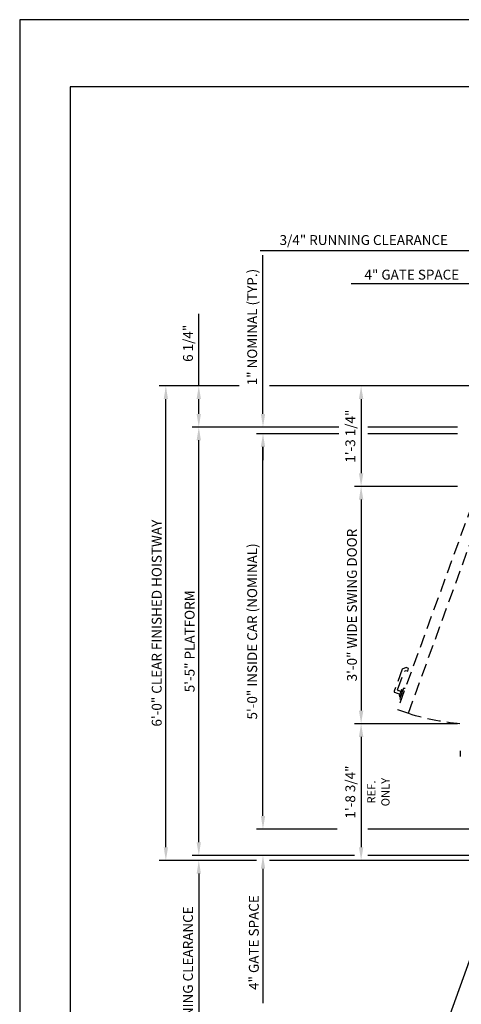
# Model space of a CAD drawing. Units: inches. Extents: x 0 to 173, y 0 to 224.
# Drawn here: x 0 to 67, y 75 to 224 of the extents above; entities that cross this region are included whole.
import ezdxf
from ezdxf.enums import TextEntityAlignment as Align

# ---------------------------------------------------------------- set-up
doc = ezdxf.new("R2010")
doc.units = ezdxf.units.IN
doc.header["$LTSCALE"] = 16
doc.header["$MEASUREMENT"] = 0
doc.linetypes.add('HIDDEN2', pattern=[0.1875, 0.125, -0.0625])
for name, color, linetype in [('1', 7, 'Continuous'), ('3', 5, 'Continuous'), ('4', 5, 'HIDDEN2'), ('8', 6, 'Continuous')]:
    doc.layers.add(name, color=color, linetype=linetype)
doc.styles.get("Standard").update_dxf_attribs({"font": 'romans.shx', "height": 1.5})
doc.dimstyles.get("Standard").update_dxf_attribs({"dimtxt": 1.5, "dimasz": 2, "dimexe": 1, "dimexo": 1, "dimgap": 0.5, "dimtad": 1, "dimdec": 4, "dimzin": 3, "dimdsep": 46, "dimlunit": 4, "dimtxsty": 'Standard', "dimcen": 0.09, "dimadec": 0, "dimazin": 0, "dimtfac": 1, "dimtdec": 4, "dimtofl": 0, "dimtmove": 0, "dimatfit": 3, "dimfxl": 1, "dimfrac": 2, "dimtolj": 1, "dimtzin": 0, "dimarcsym": 0})

# ---------------------------------------------------------------- blocks, each defined once
blk = doc.blocks.new('*D66')
at = {"layer": '3', "color": 0, "lineweight": -2, "transparency": 16777216}
for p, q in [((66.51, 117.51), (50.85, 117.51)), ((51.85, 115.51), (51.85, 98.76)), ((71.01, 96.76), (50.85, 96.76))]:
    blk.add_line(p, q, dxfattribs=at)
at = {"layer": '3', "color": 0, "transparency": 16777216}
for points in [[(51.52, 115.51), (52.19, 115.51), (51.85, 117.51)], [(51.52, 98.76), (52.19, 98.76), (51.85, 96.76)]]:
    blk.add_solid(points, dxfattribs=at)
at = {"layer": 'DEFPOINTS', "color": 0, "transparency": 16777216}
for p in [(67.51, 117.51), (51.85, 96.76), (72.01, 96.76)]:
    blk.add_point(p, dxfattribs=at)
at = {"layer": '3', "color": 0, "transparency": 16777216, "insert": (50.21, 107.14), "char_height": 1.5, "attachment_point": 5, "rotation": 90}
blk.add_mtext('\\A1;1\'-8 3/4"', dxfattribs=at)
blk = doc.blocks.new('*D67')
at = {"layer": '3', "color": 0, "lineweight": -2, "transparency": 16777216}
for p, q in [((48.46, 162.51), (26.2, 162.51)), ((27.2, 99.51), (27.2, 160.51)), ((50.85, 97.51), (26.2, 97.51))]:
    blk.add_line(p, q, dxfattribs=at)
at = {"layer": '3', "color": 0, "transparency": 16777216}
for points in [[(26.87, 160.51), (27.53, 160.51), (27.2, 162.51)], [(26.87, 99.51), (27.53, 99.51), (27.2, 97.51)]]:
    blk.add_solid(points, dxfattribs=at)
at = {"layer": 'DEFPOINTS', "color": 0, "transparency": 16777216}
for p in [(27.2, 162.51), (49.46, 162.51), (51.85, 97.51)]:
    blk.add_point(p, dxfattribs=at)
at = {"layer": '3', "color": 0, "transparency": 16777216, "insert": (25.81, 130.01), "char_height": 1.5, "attachment_point": 5, "rotation": 90}
blk.add_mtext('\\A1;5\'-5" PLATFORM', dxfattribs=at)
blk = doc.blocks.new('*D68')
at = {"layer": '3', "color": 0, "lineweight": -2, "transparency": 16777216}
for p, q in [((33.31, 168.76), (21.2, 168.76)), ((22.2, 98.76), (22.2, 166.76)), ((35.95, 96.76), (21.2, 96.76))]:
    blk.add_line(p, q, dxfattribs=at)
at = {"layer": '3', "color": 0, "transparency": 16777216}
for points in [[(21.87, 166.76), (22.53, 166.76), (22.2, 168.76)], [(21.87, 98.76), (22.53, 98.76), (22.2, 96.76)]]:
    blk.add_solid(points, dxfattribs=at)
at = {"layer": 'DEFPOINTS', "color": 0, "transparency": 16777216}
for p in [(22.2, 168.76), (34.31, 168.76), (36.95, 96.76)]:
    blk.add_point(p, dxfattribs=at)
at = {"layer": '3', "color": 0, "transparency": 16777216, "insert": (20.81, 132.76), "char_height": 1.5, "attachment_point": 5, "rotation": 90}
blk.add_mtext('\\A1;6\'-0" CLEAR FINISHED HOISTWAY', dxfattribs=at)
blk = doc.blocks.new('*D69')
at = {"layer": '3', "color": 0, "lineweight": -2, "transparency": 16777216}
for p, q in [((36.95, 103.51), (36.95, 105.51)), ((48.21, 101.51), (35.95, 101.51)), ((50.85, 97.51), (35.95, 97.51)), ((36.95, 95.51), (36.95, 75.08))]:
    blk.add_line(p, q, dxfattribs=at)
at = {"layer": '3', "color": 0, "transparency": 16777216}
for points in [[(36.62, 103.51), (37.28, 103.51), (36.95, 101.51)], [(36.62, 95.51), (37.28, 95.51), (36.95, 97.51)]]:
    blk.add_solid(points, dxfattribs=at)
at = {"layer": 'DEFPOINTS', "color": 0, "transparency": 16777216}
for p in [(36.95, 101.51), (49.21, 101.51), (51.85, 97.51)]:
    blk.add_point(p, dxfattribs=at)
at = {"layer": '3', "color": 0, "transparency": 16777216, "insert": (35.56, 84.3), "char_height": 1.5, "attachment_point": 5, "rotation": 90}
blk.add_mtext('\\A1;4" GATE SPACE', dxfattribs=at)
blk = doc.blocks.new('*D70')
at = {"layer": '3', "color": 0, "lineweight": -2, "transparency": 16777216}
for p, q in [((27.2, 99.51), (27.2, 101.51)), ((50.85, 97.51), (26.2, 97.51)), ((35.95, 96.76), (26.2, 96.76)), ((27.2, 94.76), (27.2, 61.26))]:
    blk.add_line(p, q, dxfattribs=at)
at = {"layer": '3', "color": 0, "transparency": 16777216}
for points in [[(26.87, 99.51), (27.53, 99.51), (27.2, 97.51)], [(26.87, 94.76), (27.53, 94.76), (27.2, 96.76)]]:
    blk.add_solid(points, dxfattribs=at)
at = {"layer": 'DEFPOINTS', "color": 0, "transparency": 16777216}
for p in [(27.2, 97.51), (51.85, 97.51), (36.95, 96.76)]:
    blk.add_point(p, dxfattribs=at)
at = {"layer": '3', "color": 0, "transparency": 16777216, "insert": (25.56, 77.01), "char_height": 1.5, "attachment_point": 5, "rotation": 90}
blk.add_mtext('\\A1;3/4" RUNNING CLEARANCE', dxfattribs=at)
blk = doc.blocks.new('*D72')
at = {"layer": '3', "color": 0, "lineweight": -2, "transparency": 16777216}
for p, q in [((48.46, 161.51), (35.95, 161.51)), ((36.95, 103.51), (36.95, 159.51)), ((48.21, 101.51), (35.95, 101.51))]:
    blk.add_line(p, q, dxfattribs=at)
at = {"layer": '3', "color": 0, "transparency": 16777216}
for points in [[(36.62, 159.51), (37.28, 159.51), (36.95, 161.51)], [(36.62, 103.51), (37.28, 103.51), (36.95, 101.51)]]:
    blk.add_solid(points, dxfattribs=at)
at = {"layer": 'DEFPOINTS', "color": 0, "transparency": 16777216}
for p in [(36.95, 161.51), (49.46, 161.51), (49.21, 101.51)]:
    blk.add_point(p, dxfattribs=at)
at = {"layer": '3', "color": 0, "transparency": 16777216, "insert": (35.31, 131.51), "char_height": 1.5, "attachment_point": 5, "rotation": 90}
blk.add_mtext('\\A1;5\'-0" INSIDE CAR (NOMINAL)', dxfattribs=at)
blk = doc.blocks.new('*D73')
at = {"layer": '3', "color": 0, "lineweight": -2, "transparency": 16777216}
for p, q in [((36.95, 164.51), (36.95, 188.62)), ((48.46, 162.51), (35.95, 162.51)), ((48.46, 161.51), (35.95, 161.51)), ((36.95, 159.51), (36.95, 157.51))]:
    blk.add_line(p, q, dxfattribs=at)
at = {"layer": '3', "color": 0, "transparency": 16777216}
for points in [[(36.62, 164.51), (37.28, 164.51), (36.95, 162.51)], [(36.62, 159.51), (37.28, 159.51), (36.95, 161.51)]]:
    blk.add_solid(points, dxfattribs=at)
at = {"layer": 'DEFPOINTS', "color": 0, "transparency": 16777216}
for p in [(36.95, 162.51), (49.46, 162.51), (49.46, 161.51)]:
    blk.add_point(p, dxfattribs=at)
at = {"layer": '3', "color": 0, "transparency": 16777216, "insert": (35.31, 177.69), "char_height": 1.5, "attachment_point": 5, "rotation": 90}
blk.add_mtext('\\A1;1" NOMINAL (TYP.)', dxfattribs=at)
blk = doc.blocks.new('*D74')
at = {"layer": '3', "color": 0, "lineweight": -2, "transparency": 16777216}
for p, q in [((27.2, 168.76), (27.2, 179.69)), ((33.31, 168.76), (26.2, 168.76)), ((27.2, 164.51), (27.2, 166.76)), ((48.46, 162.51), (26.2, 162.51))]:
    blk.add_line(p, q, dxfattribs=at)
at = {"layer": '3', "color": 0, "transparency": 16777216}
for points in [[(26.87, 166.76), (27.53, 166.76), (27.2, 168.76)], [(26.87, 164.51), (27.53, 164.51), (27.2, 162.51)]]:
    blk.add_solid(points, dxfattribs=at)
at = {"layer": 'DEFPOINTS', "color": 0, "transparency": 16777216}
for p in [(27.2, 168.76), (34.31, 168.76), (49.46, 162.51)]:
    blk.add_point(p, dxfattribs=at)
at = {"layer": '3', "color": 0, "transparency": 16777216, "insert": (25.56, 175.23), "char_height": 1.5, "attachment_point": 5, "rotation": 90}
blk.add_mtext('\\A1;6 1/4"', dxfattribs=at)
blk = doc.blocks.new('*D75')
at = {"layer": '3', "color": 0, "lineweight": -2, "transparency": 16777216}
for p, q in [((71.01, 168.76), (50.85, 168.76)), ((51.85, 166.76), (51.85, 155.51)), ((66.51, 153.51), (50.85, 153.51))]:
    blk.add_line(p, q, dxfattribs=at)
at = {"layer": '3', "color": 0, "transparency": 16777216}
for points in [[(51.52, 166.76), (52.19, 166.76), (51.85, 168.76)], [(51.52, 155.51), (52.19, 155.51), (51.85, 153.51)]]:
    blk.add_solid(points, dxfattribs=at)
at = {"layer": 'DEFPOINTS', "color": 0, "transparency": 16777216}
for p in [(72.01, 168.76), (51.85, 153.51), (67.51, 153.51)]:
    blk.add_point(p, dxfattribs=at)
at = {"layer": '3', "color": 0, "transparency": 16777216, "insert": (50.21, 161.14), "char_height": 1.5, "attachment_point": 5, "rotation": 90}
blk.add_mtext('\\A1;1\'-3 1/4"', dxfattribs=at)
blk = doc.blocks.new('*D76')
at = {"layer": '3', "color": 0, "lineweight": -2, "transparency": 16777216}
for p, q in [((66.51, 153.51), (50.85, 153.51)), ((51.85, 151.51), (51.85, 119.51)), ((66.51, 117.51), (50.85, 117.51))]:
    blk.add_line(p, q, dxfattribs=at)
at = {"layer": '3', "color": 0, "transparency": 16777216}
for points in [[(51.52, 151.51), (52.19, 151.51), (51.85, 153.51)], [(51.52, 119.51), (52.19, 119.51), (51.85, 117.51)]]:
    blk.add_solid(points, dxfattribs=at)
at = {"layer": 'DEFPOINTS', "color": 0, "transparency": 16777216}
for p in [(67.51, 153.51), (51.85, 117.51), (67.51, 117.51)]:
    blk.add_point(p, dxfattribs=at)
at = {"layer": '3', "color": 0, "transparency": 16777216, "insert": (50.46, 135.51), "char_height": 1.5, "attachment_point": 5, "rotation": 90}
blk.add_mtext('\\A1;3\'-0" WIDE SWING DOOR', dxfattribs=at)
blk = doc.blocks.new('*D85')
at = {"layer": '3', "color": 0, "lineweight": -2, "transparency": 16777216}
for p, q in [((72.76, 169.76), (72.76, 185.26)), ((76.76, 169.76), (76.76, 185.26)), ((70.76, 184.26), (50.33, 184.26)), ((78.76, 184.26), (80.76, 184.26))]:
    blk.add_line(p, q, dxfattribs=at)
at = {"layer": '3', "color": 0, "transparency": 16777216}
for points in [[(70.76, 184.59), (70.76, 183.93), (72.76, 184.26)], [(78.76, 184.59), (78.76, 183.93), (76.76, 184.26)]]:
    blk.add_solid(points, dxfattribs=at)
at = {"layer": 'DEFPOINTS', "color": 0, "transparency": 16777216}
for p in [(76.76, 184.26), (72.76, 168.76), (76.76, 168.76)]:
    blk.add_point(p, dxfattribs=at)
at = {"layer": '3', "color": 0, "transparency": 16777216, "insert": (59.55, 185.65), "char_height": 1.5, "attachment_point": 5}
blk.add_mtext('\\A1;4" GATE SPACE', dxfattribs=at)
blk = doc.blocks.new('*D86')
at = {"layer": '3', "color": 0, "lineweight": -2, "transparency": 16777216}
for p, q in [((72.01, 185.26), (72.01, 190.26)), ((72.76, 169.76), (72.76, 190.26)), ((70.01, 189.26), (36.51, 189.26)), ((74.76, 189.26), (76.76, 189.26))]:
    blk.add_line(p, q, dxfattribs=at)
at = {"layer": '3', "color": 0, "transparency": 16777216}
for points in [[(70.01, 189.59), (70.01, 188.93), (72.01, 189.26)], [(74.76, 189.59), (74.76, 188.93), (72.76, 189.26)]]:
    blk.add_solid(points, dxfattribs=at)
at = {"layer": 'DEFPOINTS', "color": 0, "transparency": 16777216}
for p in [(72.76, 189.26), (72.01, 184.26), (72.76, 168.76)]:
    blk.add_point(p, dxfattribs=at)
at = {"layer": '3', "color": 0, "transparency": 16777216, "insert": (52.26, 190.9), "char_height": 1.5, "attachment_point": 5}
blk.add_mtext('\\A1;3/4" RUNNING CLEARANCE', dxfattribs=at)

msp = doc.modelspace()

# ---------------------------------------------------------------- linework, layer by layer
at = {"layer": '1'}
msp.add_line((66.87693, 113.4068), (66.87693, 112.54619), dxfattribs=at)
at = {"layer": '3'}
for p, q in [((71.01178, 168.7616), (37.95057, 168.7616)), ((66.51178, 162.5116), (52.85339, 162.5116)), ((66.51178, 161.5116), (52.85339, 161.5116)), ((71.01178, 101.51158), (52.85339, 101.51158)), ((71.01178, 97.51158), (52.85339, 97.51158)), ((50.85339, 96.76158), (37.95057, 96.76158))]:
    msp.add_line(p, q, dxfattribs=at)
at = {"layer": '4'}
for p, q in [((69.69668, 153.51159), (57.38395, 119.68265)), ((59.02841, 119.08411), (71.34114, 152.91306)), ((58.09995, 125.79986), (56.87213, 122.42647)), ((58.68734, 126.01365), (58.09995, 125.79986)), ((58.42137, 125.47841), (58.68737, 125.57522)), ((59.06498, 125.8762), (58.68734, 126.01365)), ((58.68737, 125.57522), (58.92408, 125.48907)), ((58.92408, 125.48907), (59.06498, 125.8762)), ((57.40017, 122.67269), (58.42137, 125.47841)), ((57.87912, 122.38207), (57.46548, 122.53262)), ((57.98926, 122.6847), (57.62807, 121.69232)), ((58.28509, 122.9122), (57.70845, 121.32789)), ((57.98926, 122.6847), (58.17737, 122.61624)), ((58.28509, 122.9122), (58.55094, 122.88894)), ((56.93745, 122.2864), (57.73821, 121.99494)), ((57.62807, 121.69232), (57.81617, 121.62385)), ((57.70845, 121.32789), (57.92705, 121.17482)), ((57.38395, 119.68265), (59.02841, 119.08411))]:
    msp.add_line(p, q, dxfattribs=at)
for centre, radius, start, end in [((57.50286, 122.63532), 0.10928, 160, 250), ((56.97483, 122.38909), 0.10928, 160, 250), ((69.77862, 153.40952), 35.96944, 252.6102198, 266.3867524)]:
    msp.add_arc(centre, radius, start, end, dxfattribs=at)
at = {"layer": '8'}
for p, q in [((7.64787, 214.13661), (7.64787, 10.1972)), ((165.70098, 214.13661), (7.64787, 214.13661))]:
    msp.add_line(p, q, dxfattribs=at)
at = {"layer": 'DEFPOINTS'}
msp.add_lwpolyline([(0, 224.33381), (0, 0), (173.34885, 0), (173.34885, 224.33381)], close=True, dxfattribs=at)

# ---------------------------------------------------------------- texts
at = {"layer": '3'}
for s, p in [('ONLY', (56.16628, 107.13658)), ('REF.', (54.02343, 107.13658))]:
    msp.add_text(s, height=1.25, rotation=90, dxfattribs=at).set_placement(p, align=Align.CENTER)

# ---------------------------------------------------------------- dimensions: what is measured, and where the dimension line sits
for base, p1, p2, text, picture, middle in [((72.76178, 189.26161), (72.01178, 184.26161), (72.76178, 168.7616), '<> RUNNING CLEARANCE', '*D86', (52.26178, 189.26161)), ((76.76178, 184.26161), (72.76178, 168.7616), (76.76178, 168.7616), '<> GATE SPACE', '*D85', (59.54749, 184.26161))]:
    dim = msp.add_linear_dim(base=base, p1=p1, p2=p2, text=text, dimstyle='Standard', dxfattribs=at)
    dim.commit()
    dim.dimension.update_dxf_attribs({"geometry": picture, "text_midpoint": middle, "dimtype": 160})
for base, p1, p2, text, picture, middle in [((36.95057, 162.5116), (49.46054, 161.5116), (49.46054, 162.5116), '<> NOMINAL (TYP.)', '*D73', (36.95057, 177.69017)), ((36.95057, 101.51158), (51.85339, 97.51158), (49.21054, 101.51158), '<> GATE SPACE', '*D69', (36.95057, 84.29729)), ((27.19988, 97.51158), (36.95057, 96.76158), (51.85339, 97.51158), '<> RUNNING CLEARANCE', '*D70', (27.19988, 77.01158))]:
    dim = msp.add_linear_dim(base=base, p1=p1, p2=p2, angle=90, text=text, dimstyle='Standard', dxfattribs=at)
    dim.commit()
    dim.dimension.update_dxf_attribs({"geometry": picture, "text_midpoint": middle, "dimtype": 160})
for base, p1, p2, picture, middle in [((27.19988, 168.7616), (49.46054, 162.5116), (34.30771, 168.7616), '*D74', (27.19988, 175.22589)), ((51.85339, 96.76158), (67.51178, 117.51158), (72.01178, 96.76158), '*D66', (51.85339, 107.13658))]:
    dim = msp.add_linear_dim(base=base, p1=p1, p2=p2, angle=90, dimstyle='Standard', dxfattribs=at)
    dim.commit()
    dim.dimension.update_dxf_attribs({"geometry": picture, "text_midpoint": middle, "dimtype": 160})
for base, p1, p2, angle, text, picture, middle in [((22.19988, 168.7616), (36.95057, 96.76158), (34.30771, 168.7616), 90, '<> CLEAR FINISHED HOISTWAY', '*D68', (20.80702, 132.76159)), ((27.19988, 162.5116), (51.85339, 97.51158), (49.46054, 162.5116), 90, '<> PLATFORM', '*D67', (25.80702, 130.01159)), ((36.95057, 161.5116), (49.21054, 101.51158), (49.46054, 161.5116), 90, '<> INSIDE CAR (NOMINAL)', '*D72', (35.30771, 131.51159)), ((51.85339, 117.51158), (67.51178, 153.51159), (67.51178, 117.51158), 270, '<> WIDE SWING DOOR', '*D76', (50.46054, 135.51159))]:
    dim = msp.add_linear_dim(base=base, p1=p1, p2=p2, angle=angle, text=text, dimstyle='Standard', dxfattribs=at)
    dim.commit()
    dim.dimension.update_dxf_attribs({"geometry": picture, "text_midpoint": middle})
dim = msp.add_linear_dim(base=(51.85339, 153.51159), p1=(72.01178, 168.7616), p2=(67.51178, 153.51159), angle=270, dimstyle='Standard', dxfattribs=at)
dim.commit()
dim.dimension.update_dxf_attribs({"geometry": '*D75', "text_midpoint": (50.21054, 161.1366)})

# ---------------------------------------------------------------- leaders
msp.add_leader([(72.0392, 92.01158), (63.71507, 68.84481), (67.01554, 68.84481)], dimstyle='Standard', override={"dimgap": 0.5, "dimtad": 0}, dxfattribs=at)

doc.saveas('drawing.dxf')
